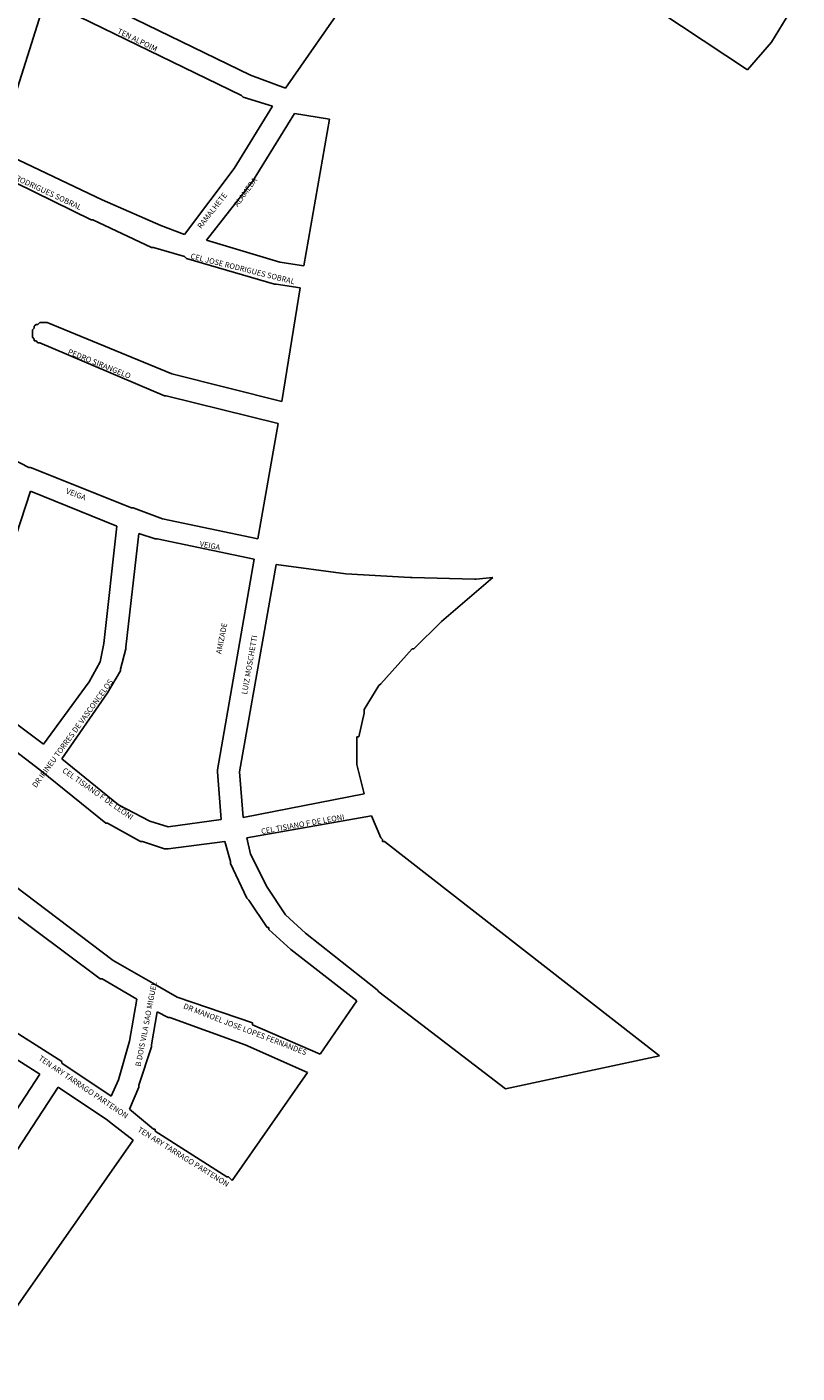
# Model space of a CAD drawing. Extents: x 6 to 10023, y 244 to 6423.
# Drawn here: x 9139 to 9559, y 3416 to 4150 of the extents above; entities that cross this region are included whole.
import ezdxf

# ---------------------------------------------------------------- set-up
doc = ezdxf.new("R2010")
doc.units = 0
doc.header["$MEASUREMENT"] = 0
doc.layers.add('LOGRADOURO', color=7, linetype='CONTINUOUS')
doc.layers.add('QUADRAS', color=5, linetype='CONTINUOUS')

msp = doc.modelspace()

# ---------------------------------------------------------------- linework, layer by layer
at = {"layer": 'QUADRAS', "color": 7, "linetype": 'Continuous'}
for p, q in [((9369.93, 4233.8), (9531.93, 4126.8)), ((9279.93, 4116.8), (9355.93, 4225.8)), ((9151.93, 4176.8), (9260.93, 4123.8)), ((9148.93, 4164.8), (9122.93, 4082.8)), ((9255.93, 4112.8), (9148.93, 4164.8)), ((9544.93, 4141.8), (9558.93, 4164.8)), ((9531.93, 4126.8), (9544.93, 4141.8)), ((9260.93, 4123.8), (9279.93, 4116.8)), ((9256.93, 4111.8), (9255.93, 4112.8)), ((9251.93, 4072.8), (9272.93, 4106.8)), ((9272.93, 4106.8), (9256.93, 4111.8)), ((9284.93, 4102.8), (9261.93, 4065.8)), ((9303.93, 4099.8), (9284.93, 4102.8)), ((9289.93, 4019.8), (9303.93, 4099.8)), ((9122.93, 4082.8), (9179.93, 4055.8)), ((9173.93, 4044.8), (9118.93, 4071.8)), ((9224.93, 4036.8), (9251.93, 4072.8)), ((9261.93, 4065.8), (9236.93, 4033.8)), ((9261.93, 4065.8), (9261.93, 4065.8)), ((9179.93, 4055.8), (9211.93, 4041.8)), ((9174.93, 4044.8), (9173.93, 4044.8)), ((9206.93, 4029.8), (9174.93, 4044.8)), ((9211.93, 4041.8), (9224.93, 4036.8)), ((9236.93, 4033.8), (9276.93, 4021.8)), ((9207.93, 4029.8), (9206.93, 4029.8)), ((9224.93, 4024.8), (9207.93, 4029.8)), ((9225.93, 4023.8), (9224.93, 4024.8)), ((9224.93, 4024.8), (9224.93, 4024.8)), ((9273.93, 4009.8), (9225.93, 4023.8)), ((9225.93, 4023.8), (9225.93, 4023.8)), ((9276.93, 4021.8), (9289.93, 4019.8)), ((9274.93, 4009.8), (9273.93, 4009.8)), ((9287.93, 4007.8), (9274.93, 4009.8)), ((9277.93, 3945.8), (9287.93, 4007.8)), ((9142.93, 3986.8), (9143.93, 3987.8)), ((9143.93, 3987.8), (9144.93, 3987.8)), ((9144.93, 3987.8), (9145.93, 3988.8)), ((9145.93, 3988.8), (9145.93, 3988.8)), ((9145.93, 3988.8), (9146.93, 3988.8)), ((9146.93, 3988.8), (9147.93, 3988.8)), ((9147.93, 3988.8), (9148.93, 3988.8)), ((9148.93, 3988.8), (9149.93, 3988.8)), ((9149.93, 3988.8), (9217.93, 3960.8)), ((9141.93, 3984.8), (9142.93, 3985.8)), ((9141.93, 3983.8), (9141.93, 3984.8)), ((9141.93, 3982.8), (9141.93, 3983.8)), ((9141.93, 3981.8), (9141.93, 3982.8)), ((9141.93, 3980.8), (9141.93, 3981.8)), ((9142.93, 3979.8), (9141.93, 3980.8)), ((9142.93, 3985.8), (9142.93, 3986.8)), ((9142.93, 3978.8), (9142.93, 3979.8)), ((9143.93, 3978.8), (9142.93, 3978.8)), ((9144.93, 3977.8), (9143.93, 3978.8)), ((9145.93, 3977.8), (9144.93, 3977.8)), ((9213.93, 3948.8), (9145.93, 3977.8)), ((9217.93, 3960.8), (9277.93, 3945.8)), ((9214.93, 3948.8), (9213.93, 3948.8)), ((9275.93, 3933.8), (9214.93, 3948.8)), ((9077.93, 3941.8), (9139.93, 3909.8)), ((9264.93, 3870.8), (9275.93, 3933.8)), ((9139.93, 3909.8), (9139.93, 3909.8)), ((9139.93, 3909.8), (9140.93, 3909.8)), ((9140.93, 3909.8), (9195.93, 3887.8)), ((9140.93, 3896.8), (9113.93, 3814.8)), ((9187.93, 3877.8), (9140.93, 3896.8)), ((9195.93, 3887.8), (9196.93, 3887.8)), ((9196.93, 3887.8), (9212.93, 3881.8)), ((9180.93, 3813.8), (9187.93, 3877.8)), ((9212.93, 3881.8), (9264.93, 3870.8)), ((9199.93, 3873.8), (9192.93, 3811.8)), ((9208.93, 3870.8), (9199.93, 3873.8)), ((9209.93, 3870.8), (9208.93, 3870.8)), ((9262.93, 3859.8), (9209.93, 3870.8)), ((9242.93, 3744.8), (9262.93, 3859.8)), ((9274.93, 3856.8), (9254.93, 3743.8)), ((9312.93, 3851.8), (9274.93, 3856.8)), ((9347.93, 3849.8), (9312.93, 3851.8)), ((9312.93, 3851.8), (9312.93, 3851.8)), ((9348.93, 3849.8), (9347.93, 3849.8)), ((9382.93, 3848.8), (9348.93, 3849.8)), ((9364.93, 3825.8), (9392.93, 3849.8)), ((9383.93, 3848.8), (9382.93, 3848.8)), ((9392.93, 3849.8), (9383.93, 3848.8)), ((9349.93, 3810.8), (9364.93, 3825.8)), ((9178.93, 3803.8), (9180.93, 3813.8)), ((9192.93, 3811.8), (9192.93, 3810.8)), ((9172.93, 3792.8), (9178.93, 3803.8)), ((9192.93, 3810.8), (9189.93, 3799.8)), ((9331.93, 3791.8), (9348.93, 3810.8)), ((9348.93, 3810.8), (9348.93, 3810.8)), ((9348.93, 3810.8), (9348.93, 3810.8)), ((9348.93, 3810.8), (9349.93, 3810.8)), ((9189.93, 3798.8), (9182.93, 3786.8)), ((9189.93, 3799.8), (9189.93, 3799.8)), ((9189.93, 3799.8), (9189.93, 3798.8)), ((9099.93, 3794.8), (9147.93, 3758.8)), ((9147.93, 3758.8), (9172.93, 3792.8)), ((9322.93, 3777.8), (9330.93, 3790.8)), ((9330.93, 3790.8), (9331.93, 3791.8)), ((9331.93, 3791.8), (9331.93, 3791.8)), ((9145.93, 3744.8), (9088.93, 3788.8)), ((9182.93, 3786.8), (9157.93, 3750.8)), ((9182.93, 3786.8), (9182.93, 3786.8)), ((9319.93, 3762.8), (9322.93, 3775.8)), ((9322.93, 3776.8), (9322.93, 3777.8)), ((9322.93, 3775.8), (9322.93, 3776.8)), ((9318.93, 3761.8), (9318.93, 3762.8)), ((9318.93, 3762.8), (9319.93, 3762.8)), ((9318.93, 3749.8), (9318.93, 3761.8)), ((9157.93, 3750.8), (9188.93, 3725.8)), ((9318.93, 3748.8), (9318.93, 3749.8)), ((9318.93, 3747.8), (9318.93, 3748.8)), ((9322.93, 3731.8), (9318.93, 3747.8)), ((9181.93, 3715.8), (9145.93, 3744.8)), ((9145.93, 3744.8), (9145.93, 3744.8)), ((9145.93, 3744.8), (9145.93, 3744.8)), ((9242.93, 3743.8), (9242.93, 3744.8)), ((9244.93, 3717.8), (9242.93, 3743.8)), ((9242.93, 3743.8), (9242.93, 3743.8)), ((9254.93, 3743.8), (9256.93, 3718.8)), ((9256.93, 3718.8), (9322.93, 3731.8)), ((9188.93, 3725.8), (9205.93, 3716.8)), ((9182.93, 3715.8), (9181.93, 3715.8)), ((9200.93, 3705.8), (9182.93, 3715.8)), ((9182.93, 3715.8), (9182.93, 3715.8)), ((9205.93, 3716.8), (9215.93, 3713.8)), ((9215.93, 3713.8), (9244.93, 3717.8)), ((9326.93, 3719.8), (9258.93, 3707.8)), ((9331.93, 3707.8), (9326.93, 3719.8)), ((9201.93, 3705.8), (9200.93, 3705.8)), ((9213.93, 3701.8), (9201.93, 3705.8)), ((9214.93, 3701.8), (9213.93, 3701.8)), ((9215.93, 3701.8), (9214.93, 3701.8)), ((9246.93, 3705.8), (9215.93, 3701.8)), ((9215.93, 3701.8), (9215.93, 3701.8)), ((9249.93, 3694.8), (9246.93, 3705.8)), ((9258.93, 3707.8), (9260.93, 3698.8)), ((9332.93, 3706.8), (9331.93, 3707.8)), ((9332.93, 3705.8), (9332.93, 3706.8)), ((9333.93, 3705.8), (9332.93, 3705.8)), ((9483.93, 3588.8), (9333.93, 3705.8)), ((9249.93, 3693.8), (9249.93, 3694.8)), ((9258.93, 3674.8), (9249.93, 3693.8)), ((9260.93, 3698.8), (9269.93, 3680.8)), ((9131.93, 3681.8), (9185.93, 3640.8)), ((9269.93, 3680.8), (9279.93, 3665.8)), ((9178.93, 3630.8), (9123.93, 3671.8)), ((9259.93, 3673.8), (9258.93, 3674.8)), ((9258.93, 3674.8), (9258.93, 3674.8)), ((9269.93, 3658.8), (9259.93, 3673.8)), ((9279.93, 3665.8), (9290.93, 3655.8)), ((9040.93, 3659.8), (9157.93, 3585.8)), ((9270.93, 3658.8), (9269.93, 3658.8)), ((9270.93, 3657.8), (9270.93, 3658.8)), ((9282.93, 3646.8), (9270.93, 3657.8)), ((9290.93, 3655.8), (9329.93, 3624.8)), ((9145.93, 3578.8), (9044.93, 3642.8)), ((9318.93, 3618.8), (9282.93, 3646.8)), ((9282.93, 3646.8), (9282.93, 3646.8)), ((9185.93, 3640.8), (9208.93, 3627.8)), ((9179.93, 3630.8), (9178.93, 3630.8)), ((9198.93, 3619.8), (9179.93, 3630.8)), ((9208.93, 3627.8), (9220.93, 3620.8)), ((9220.93, 3620.8), (9261.93, 3606.8)), ((9329.93, 3624.8), (9330.93, 3623.8)), ((9330.93, 3623.8), (9330.93, 3623.8)), ((9330.93, 3623.8), (9399.93, 3570.8)), ((9194.93, 3596.8), (9198.93, 3619.8)), ((9298.93, 3589.8), (9318.93, 3618.8)), ((9209.93, 3612.8), (9206.93, 3594.8)), ((9215.93, 3609.8), (9209.93, 3612.8)), ((9216.93, 3609.8), (9215.93, 3609.8)), ((9257.93, 3594.8), (9216.93, 3609.8)), ((9261.93, 3606.8), (9261.93, 3605.8)), ((9261.93, 3605.8), (9298.93, 3589.8)), ((9188.93, 3575.8), (9194.93, 3596.8)), ((9206.93, 3593.8), (9199.93, 3572.8)), ((9206.93, 3594.8), (9206.93, 3593.8)), ((9291.93, 3579.8), (9257.93, 3594.8)), ((9157.93, 3585.8), (9157.93, 3584.8)), ((9157.93, 3584.8), (9184.93, 3566.8)), ((9399.93, 3570.8), (9483.93, 3588.8)), ((9053.93, 3437.8), (9145.93, 3578.8)), ((9250.93, 3520.8), (9291.93, 3579.8)), ((9155.93, 3571.8), (9063.93, 3430.8)), ((9182.93, 3553.8), (9155.93, 3571.8)), ((9184.93, 3566.8), (9188.93, 3575.8)), ((9199.93, 3571.8), (9194.93, 3559.8)), ((9199.93, 3572.8), (9199.93, 3571.8)), ((9194.93, 3559.8), (9207.93, 3548.8)), ((9183.93, 3552.8), (9182.93, 3553.8)), ((9196.93, 3542.8), (9183.93, 3552.8)), ((9183.93, 3552.8), (9183.93, 3552.8)), ((9207.93, 3548.8), (9208.93, 3548.8)), ((9208.93, 3548.8), (9208.93, 3547.8)), ((9208.93, 3547.8), (9247.93, 3522.8)), ((9107.93, 3415.8), (9196.93, 3542.8)), ((9247.93, 3522.8), (9248.93, 3522.8)), ((9248.93, 3522.8), (9250.93, 3520.8))]:
    msp.add_line(p, q, dxfattribs=at)

# ---------------------------------------------------------------- texts
at = {"layer": 'LOGRADOURO'}
for s, rotation, p in [('TEN ALPOIM', 334, (9187.93, 4146.8)), ('CEL JOSE RODRIGUES SOBRAL', 335, (9114.93, 4074.8)), ('ALAMEDA', 54, (9253.93, 4051.8)), ('RAMALHETE', 52, (9233.93, 4039.8)), ('CEL JOSE RODRIGUES SOBRAL', 346, (9227.93, 4023.8)), ('PEDRO SIRANGELO', 338, (9160.93, 3971.8)), ('VEIGA', 339, (9159.93, 3895.8)), ('VEIGA', 349, (9232.93, 3866.8)), ('AMIZADE', 79, (9244.93, 3807.8)), ('LUIZ MOSCHETTI', 80, (9258.93, 3785.8)), ('DR IRINEU TORRES DE VASCONCELOS', 54, (9143.93, 3734.8)), ('CEL TISIANO F DE LEONI', 325, (9157.93, 3743.8)), ('CEL TISIANO F DE LEONI', 10, (9266.93, 3709.8)), ('B DOIS VILA SAO MIGUEL', 79, (9200.93, 3582.8)), ('DR MANOEL JOSE LOPES FERNANDES', 339, (9223.93, 3614.8)), ('TEN ARY TARRAGO PARTENON', 326, (9144.93, 3586.8)), ('TEN ARY TARRAGO PARTENON', 328, (9198.93, 3547.8))]:
    msp.add_text(s, height=3, rotation=rotation, dxfattribs=at).set_placement(p)

doc.saveas('drawing.dxf')
